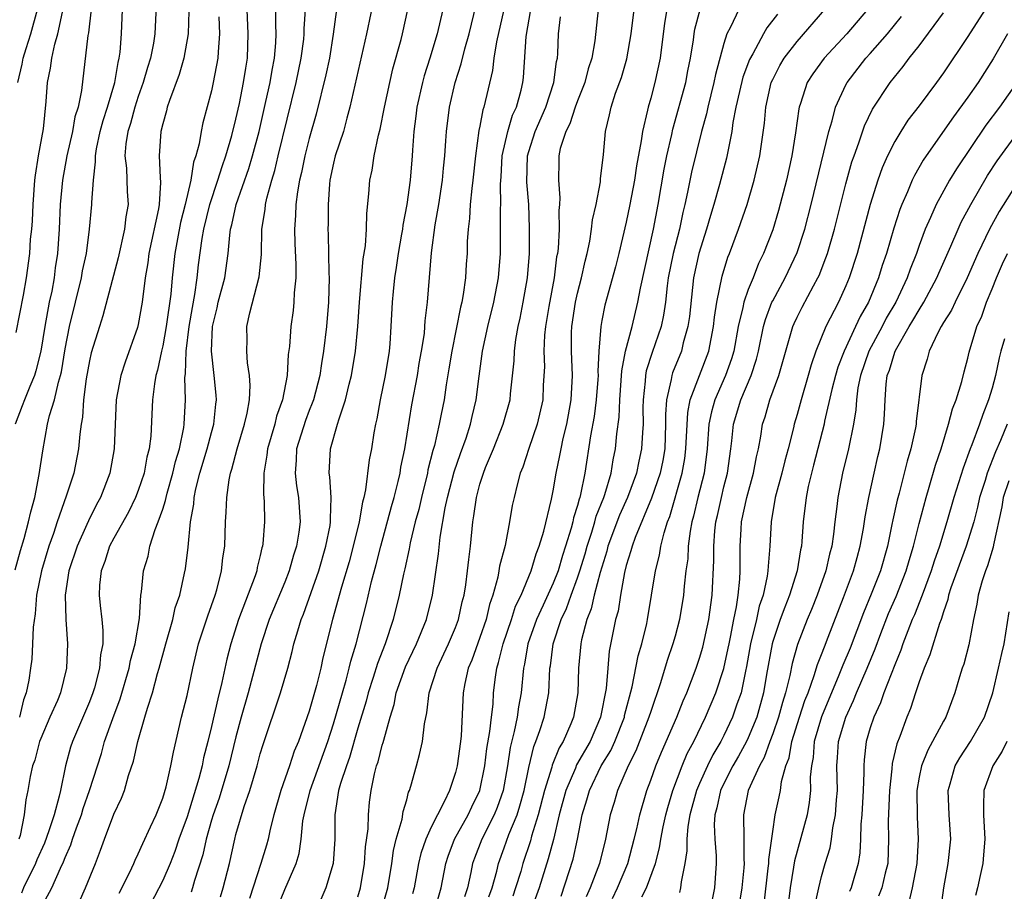
# Model space of a CAD drawing. Units: inches. Extents: x 2619000 to 2622000, y 1488000 to 1491000.
# Drawn here: x 2619651 to 2619732, y 1488775 to 1488846 of the extents above; entities that cross this region are included whole.
import ezdxf

# ---------------------------------------------------------------- set-up
doc = ezdxf.new("R2010")
doc.units = ezdxf.units.IN
doc.header["$MEASUREMENT"] = 0
doc.layers.add('LD26191488_2ft', color=168, linetype='Continuous')

msp = doc.modelspace()

# ---------------------------------------------------------------- linework, layer by layer
at = {"layer": 'LD26191488_2ft'}
for points, elevation in [([(2619657.361, 1488849), (2619656.92, 1488845.08), (2619656.873, 1488844.873), (2619656.342, 1488840.342), (2619656.061, 1488839), (2619655.808, 1488838.192), (2619655.6, 1488837), (2619655.137, 1488835), (2619654.786, 1488833), (2619654.6, 1488831), (2619654.507, 1488829), (2619654.381, 1488827), (2619654.193, 1488825.808), (2619654.1, 1488825), (2619653.898, 1488823.898), (2619653.701, 1488823), (2619653.326, 1488821), (2619653.016, 1488818.984), (2619652.613, 1488817.387), (2619652.492, 1488817), (2619652.107, 1488816.107), (2619651.663, 1488815), (2619651.493, 1488814.507), (2619650.917, 1488813)], 8706), ([(2619662.505, 1488848.505), (2619662.344, 1488845), (2619662.232, 1488844.232), (2619661.993, 1488843), (2619661.752, 1488842.248), (2619661.408, 1488841), (2619661, 1488839.865), (2619660.719, 1488839), (2619660.352, 1488837.648), (2619660.133, 1488837), (2619659.978, 1488835.978), (2619659.902, 1488835), (2619660.023, 1488833.978), (2619660.089, 1488832.089), (2619660.158, 1488831), (2619659.989, 1488830.011), (2619659.876, 1488829), (2619659.354, 1488826.646), (2619658.101, 1488821.898), (2619657.808, 1488821), (2619657.146, 1488818.854), (2619657, 1488818.209), (2619656.732, 1488816.732), (2619656.519, 1488815), (2619656.426, 1488813.574), (2619656.307, 1488813), (2619656.197, 1488812.197), (2619656.103, 1488811), (2619655.718, 1488809), (2619655.097, 1488807.097), (2619654.356, 1488805), (2619654.051, 1488804.051), (2619653.671, 1488803), (2619653.064, 1488801), (2619652.659, 1488799), (2619652.539, 1488797.461), (2619652.379, 1488796.379), (2619652.332, 1488795), (2619652.259, 1488793.741), (2619652.166, 1488793), (2619652.018, 1488792.018), (2619651.821, 1488791), (2619651.593, 1488790.407), (2619651.248, 1488789)], 8710), ([(2619680.411, 1488848.411), (2619679.701, 1488845), (2619678.347, 1488839), (2619678.085, 1488838.085), (2619677.806, 1488837), (2619677.147, 1488835), (2619677, 1488834.403), (2619676.707, 1488833), (2619676.666, 1488832.666), (2619676.552, 1488831), (2619676.554, 1488829.446), (2619676.538, 1488829), (2619676.559, 1488828.559), (2619676.616, 1488825.384), (2619676.636, 1488825), (2619676.578, 1488823), (2619676.416, 1488821), (2619676.188, 1488819), (2619676.007, 1488817.993), (2619675.87, 1488817), (2619675.346, 1488815), (2619675.262, 1488814.738), (2619675, 1488814.118), (2619674.691, 1488813.309), (2619673.975, 1488811), (2619673.945, 1488810.055), (2619673.851, 1488809), (2619673.962, 1488807.962), (2619674.123, 1488807), (2619674.258, 1488805), (2619674.16, 1488804.16), (2619673.971, 1488803), (2619673.731, 1488802.269), (2619673.375, 1488801), (2619673, 1488800.054), (2619671.738, 1488797), (2619671.057, 1488795), (2619669.994, 1488791), (2619669.433, 1488789), (2619669, 1488787.377), (2619668.414, 1488785), (2619667.63, 1488782.37), (2619667.131, 1488781), (2619667, 1488780.556), (2619666.566, 1488779), (2619666.296, 1488777.704), (2619665.612, 1488775.612), (2619665.445, 1488775), (2619665.331, 1488774.669)], 8724), ([(2619672.454, 1488773.546), (2619673, 1488774.874), (2619673.934, 1488777), (2619674.178, 1488777.821), (2619674.361, 1488779), (2619674.497, 1488780.497), (2619674.59, 1488781), (2619675.077, 1488783), (2619676.537, 1488787), (2619677, 1488788.442), (2619677.723, 1488791), (2619678.033, 1488792.033), (2619678.284, 1488793), (2619678.411, 1488793.589), (2619678.844, 1488795), (2619679.697, 1488798.303), (2619680.124, 1488800.124), (2619680.503, 1488801.497), (2619680.879, 1488803), (2619681.749, 1488806.251), (2619681.966, 1488807), (2619682.298, 1488808.298), (2619682.452, 1488809), (2619682.524, 1488809.476), (2619682.835, 1488811), (2619683.417, 1488814.584), (2619683.876, 1488817), (2619684.031, 1488817.969), (2619684.22, 1488819), (2619684.445, 1488820.445), (2619684.497, 1488821), (2619684.521, 1488821.479), (2619684.712, 1488823), (2619685.039, 1488827.039), (2619685.332, 1488829.332), (2619685.624, 1488831), (2619685.94, 1488833), (2619686.022, 1488833.978), (2619686.133, 1488835), (2619686.22, 1488836.22), (2619686.253, 1488837), (2619686.497, 1488839), (2619686.976, 1488841), (2619687.47, 1488842.53), (2619687.769, 1488843.769), (2619688.114, 1488845), (2619689.071, 1488849)], 8730), ([(2619650.917, 1488801.084), (2619651.337, 1488802.663), (2619651.632, 1488803.631), (2619652, 1488805), (2619652.178, 1488805.822), (2619652.506, 1488807), (2619652.885, 1488808.885), (2619653.162, 1488810.837), (2619653.566, 1488813), (2619653.718, 1488813.718), (2619654.131, 1488815), (2619654.445, 1488816.444), (2619654.625, 1488817), (2619654.694, 1488817.306), (2619655, 1488819.187), (2619655.358, 1488821), (2619656.335, 1488825), (2619656.427, 1488825.573), (2619656.747, 1488827), (2619656.999, 1488828.999), (2619657.19, 1488831), (2619657.184, 1488831.185), (2619657.32, 1488833), (2619657.503, 1488834.498), (2619657.484, 1488835), (2619657.571, 1488835.57), (2619657.871, 1488837), (2619658.106, 1488837.894), (2619658.47, 1488839), (2619659.071, 1488841), (2619659.338, 1488842.662), (2619659.434, 1488843), (2619659.502, 1488843.502), (2619659.619, 1488845), (2619659.711, 1488847)], 8708), ([(2619651, 1488820.509), (2619651.594, 1488823.594), (2619651.839, 1488825), (2619652.096, 1488827), (2619652.174, 1488828.174), (2619652.27, 1488829), (2619652.329, 1488829.671), (2619652.387, 1488831), (2619652.528, 1488833), (2619652.576, 1488833.424), (2619652.813, 1488835), (2619653.22, 1488837.221), (2619653.46, 1488839.459), (2619653.561, 1488841), (2619653.807, 1488842.193), (2619653.902, 1488843), (2619654.156, 1488844.156), (2619654.411, 1488845), (2619654.782, 1488846.782)], 8704), ([(2619651.128, 1488841), (2619651.484, 1488842.516), (2619651.564, 1488843), (2619651.798, 1488843.798), (2619652.179, 1488845), (2619652.728, 1488847)], 8702), ([(2619665.137, 1488846.863), (2619665.083, 1488845), (2619664.725, 1488843), (2619664.335, 1488841.665), (2619663.547, 1488839.547), (2619663.378, 1488839), (2619663.307, 1488838.693), (2619663, 1488837.63), (2619662.846, 1488837), (2619662.709, 1488835), (2619662.785, 1488833.214), (2619662.823, 1488832.823), (2619662.715, 1488831), (2619662.667, 1488830.667), (2619661.865, 1488827), (2619661.776, 1488826.225), (2619661.565, 1488825), (2619661.329, 1488823), (2619661, 1488821.173), (2619660.936, 1488820.936), (2619659.915, 1488818.085), (2619659.566, 1488817), (2619659.192, 1488815), (2619659.018, 1488811), (2619658.663, 1488809), (2619657.887, 1488807), (2619657.571, 1488806.429), (2619656.904, 1488805.096), (2619656.774, 1488804.774), (2619655.976, 1488803), (2619655.307, 1488801), (2619655.004, 1488799), (2619655.067, 1488797), (2619655.204, 1488795), (2619655.126, 1488793), (2619654.63, 1488791), (2619654.368, 1488790.368), (2619653.757, 1488789), (2619653, 1488787.248), (2619652.907, 1488787), (2619652.525, 1488785.475), (2619652.337, 1488785), (2619652.128, 1488784.128), (2619651.938, 1488783), (2619651.775, 1488782.225), (2619651.639, 1488781), (2619651.307, 1488779.307), (2619651.209, 1488779)], 8712), ([(2619653, 1488773.342), (2619653.902, 1488775), (2619654.614, 1488776.613), (2619654.871, 1488777.129), (2619655, 1488777.487), (2619655.473, 1488778.527), (2619655.614, 1488779), (2619655.934, 1488779.934), (2619656.335, 1488781), (2619656.482, 1488781.518), (2619657.004, 1488783), (2619657.969, 1488786.031), (2619658.238, 1488787), (2619658.898, 1488788.898), (2619659.504, 1488790.496), (2619660.255, 1488793), (2619660.365, 1488793.635), (2619660.748, 1488795), (2619661.085, 1488797.085), (2619661.212, 1488799), (2619661.259, 1488799.259), (2619661.435, 1488801), (2619661.796, 1488802.204), (2619661.953, 1488803), (2619662.369, 1488804.369), (2619662.63, 1488805), (2619663, 1488806.042), (2619663.237, 1488806.763), (2619663.272, 1488807), (2619663.366, 1488807.366), (2619663.837, 1488809), (2619664.044, 1488809.957), (2619664.363, 1488811), (2619664.734, 1488812.734), (2619664.766, 1488813), (2619664.877, 1488815), (2619664.824, 1488816.824), (2619664.865, 1488817.134), (2619664.927, 1488819), (2619665.171, 1488821), (2619665.428, 1488822.572), (2619665.636, 1488823.636), (2619665.827, 1488825), (2619665.94, 1488826.06), (2619666.222, 1488828.222), (2619666.362, 1488829), (2619666.855, 1488831), (2619667.525, 1488833), (2619667.864, 1488834.136), (2619668.18, 1488835), (2619668.671, 1488836.671), (2619669, 1488837.998), (2619669.283, 1488839.283), (2619669.628, 1488841), (2619669.802, 1488842.198), (2619669.941, 1488843), (2619670.01, 1488845), (2619669.909, 1488847)], 8716), ([(2619656.157, 1488773.842), (2619656.669, 1488775), (2619657.493, 1488777), (2619657.912, 1488778.088), (2619658.235, 1488779), (2619659, 1488781.056), (2619659.628, 1488782.372), (2619659.87, 1488783), (2619660.208, 1488784.209), (2619660.611, 1488785.389), (2619660.95, 1488787), (2619661.539, 1488789), (2619661.741, 1488789.741), (2619662.161, 1488791), (2619662.578, 1488792.578), (2619662.712, 1488793), (2619663.249, 1488795), (2619663.823, 1488797), (2619664.032, 1488797.967), (2619664.392, 1488799), (2619664.794, 1488800.794), (2619664.857, 1488801.143), (2619665.074, 1488802.926), (2619665.277, 1488805), (2619665.544, 1488806.456), (2619665.579, 1488807), (2619665.722, 1488807.722), (2619666.052, 1488809), (2619666.648, 1488811), (2619667, 1488812.319), (2619667.198, 1488813), (2619667.352, 1488814.647), (2619667.408, 1488815), (2619667.387, 1488815.387), (2619667.226, 1488817), (2619666.998, 1488819), (2619667.089, 1488821), (2619667.456, 1488822.544), (2619667.545, 1488823), (2619668.084, 1488825), (2619668.373, 1488827), (2619668.496, 1488828.497), (2619668.566, 1488829), (2619668.661, 1488829.338), (2619669.008, 1488831), (2619670.048, 1488833.952), (2619670.357, 1488835), (2619670.893, 1488837), (2619671.465, 1488839.465), (2619671.8, 1488841), (2619671.966, 1488842.034), (2619672.162, 1488843), (2619672.268, 1488844.268), (2619672.3, 1488845), (2619672.269, 1488845.731), (2619672.275, 1488847)], 8718), ([(2619659.434, 1488774.566), (2619660.307, 1488776.307), (2619660.631, 1488777), (2619660.733, 1488777.267), (2619661, 1488777.809), (2619661.36, 1488778.64), (2619662.012, 1488780.012), (2619662.45, 1488781), (2619663, 1488782.365), (2619663.285, 1488783.286), (2619663.676, 1488785), (2619663.871, 1488786.129), (2619664.54, 1488789), (2619665, 1488790.77), (2619665.465, 1488793), (2619665.926, 1488795), (2619666.687, 1488797.314), (2619667.303, 1488799), (2619667.435, 1488799.435), (2619667.831, 1488801), (2619667.935, 1488802.065), (2619668.081, 1488803), (2619668.143, 1488805), (2619668.208, 1488805.792), (2619668.243, 1488807), (2619668.439, 1488808.439), (2619668.56, 1488809), (2619668.674, 1488809.326), (2619669.094, 1488811), (2619669.698, 1488813), (2619669.919, 1488813.919), (2619670.102, 1488815), (2619670.165, 1488816.165), (2619670.111, 1488817), (2619669.952, 1488818.048), (2619669.894, 1488819), (2619669.914, 1488819.914), (2619669.901, 1488821), (2619670.148, 1488822.147), (2619670.918, 1488825.083), (2619671.088, 1488826.912), (2619671.135, 1488829), (2619671.402, 1488830.598), (2619671.435, 1488831), (2619671.542, 1488831.542), (2619671.94, 1488833), (2619672.192, 1488833.808), (2619672.458, 1488835), (2619673.937, 1488841), (2619674.362, 1488843), (2619674.555, 1488844.555), (2619674.594, 1488845), (2619674.596, 1488845.404), (2619674.692, 1488847)], 8720), ([(2619677.25, 1488847), (2619676.97, 1488844.97), (2619676.658, 1488843), (2619676.367, 1488841.633), (2619675.576, 1488838.424), (2619675, 1488836.427), (2619674.637, 1488835), (2619674.368, 1488833.631), (2619674.214, 1488833), (2619674.037, 1488832.037), (2619673.915, 1488831), (2619673.888, 1488830.112), (2619673.793, 1488829), (2619673.824, 1488827.824), (2619673.907, 1488826.093), (2619673.907, 1488825), (2619673.78, 1488823.78), (2619673.756, 1488823), (2619673.687, 1488822.313), (2619673.505, 1488821), (2619673.38, 1488819.38), (2619673.289, 1488818.711), (2619673.189, 1488817), (2619672.824, 1488815), (2619672.337, 1488813.663), (2619672.186, 1488813), (2619671.586, 1488811), (2619671.542, 1488810.458), (2619671.291, 1488809), (2619671.267, 1488807.267), (2619671.323, 1488806.677), (2619671.351, 1488805), (2619671.209, 1488803.209), (2619671.183, 1488803), (2619671.137, 1488802.863), (2619671, 1488802.251), (2619670.741, 1488801.259), (2619670.704, 1488801), (2619670.568, 1488800.568), (2619669.222, 1488797), (2619668.571, 1488795), (2619668.242, 1488793.758), (2619667.851, 1488791.851), (2619667.505, 1488790.495), (2619667, 1488788.245), (2619666.701, 1488787), (2619666.349, 1488785.651), (2619666.234, 1488785), (2619665.972, 1488783.972), (2619665, 1488780.841), (2619664.33, 1488779), (2619664.001, 1488778), (2619663.6, 1488777), (2619663, 1488775.622), (2619661.648, 1488773)], 8722), ([(2619667.73, 1488774.27), (2619667.957, 1488775), (2619668.467, 1488777), (2619668.903, 1488779), (2619669, 1488779.375), (2619669.674, 1488781.674), (2619670.128, 1488783), (2619670.732, 1488785), (2619671, 1488785.982), (2619671.24, 1488786.759), (2619672.668, 1488791), (2619673.25, 1488793), (2619673.614, 1488794.386), (2619673.757, 1488795), (2619674.064, 1488796.064), (2619674.362, 1488797), (2619674.551, 1488797.449), (2619675.786, 1488801), (2619676.378, 1488803), (2619676.717, 1488804.717), (2619676.761, 1488805), (2619676.746, 1488805.254), (2619676.815, 1488807), (2619676.705, 1488808.705), (2619676.651, 1488809), (2619676.753, 1488811), (2619677.335, 1488813), (2619677.45, 1488813.45), (2619677.989, 1488815), (2619678.289, 1488816.289), (2619678.482, 1488817), (2619678.811, 1488819), (2619678.992, 1488821), (2619679.128, 1488823), (2619679.444, 1488826.556), (2619679.617, 1488827.617), (2619679.709, 1488829), (2619679.724, 1488830.276), (2619679.899, 1488831.899), (2619679.966, 1488833), (2619680.165, 1488833.835), (2619680.338, 1488835), (2619680.685, 1488836.685), (2619680.824, 1488837.176), (2619681.176, 1488839), (2619681.604, 1488841), (2619681.867, 1488842.133), (2619682.537, 1488844.538), (2619682.652, 1488845), (2619683.103, 1488847)], 8726), ([(2619685.967, 1488847), (2619685.49, 1488845), (2619684.9, 1488843), (2619684.439, 1488841.561), (2619684.29, 1488841), (2619683.836, 1488839), (2619683.755, 1488838.246), (2619683.586, 1488837), (2619683.472, 1488835.472), (2619683.452, 1488835), (2619683.276, 1488833), (2619683.005, 1488831.005), (2619682.677, 1488829.323), (2619682.646, 1488829), (2619682.583, 1488828.583), (2619682.305, 1488827), (2619682.147, 1488825.853), (2619682.005, 1488825), (2619681.877, 1488823.877), (2619681.801, 1488823), (2619681.699, 1488821), (2619681.604, 1488819.604), (2619681.548, 1488819), (2619681.231, 1488817), (2619680.816, 1488815), (2619680.543, 1488813.457), (2619680.432, 1488813), (2619680.304, 1488812.304), (2619680.101, 1488811), (2619679.925, 1488810.075), (2619679.63, 1488807.63), (2619679.485, 1488807), (2619679.376, 1488806.625), (2619679.105, 1488805), (2619678.623, 1488803), (2619678.275, 1488801.725), (2619677.652, 1488799.651), (2619676.912, 1488797), (2619676.132, 1488793.869), (2619675.95, 1488793), (2619675.603, 1488791.603), (2619675, 1488789.488), (2619674.117, 1488787), (2619673.782, 1488786.218), (2619673.385, 1488785), (2619672.682, 1488783), (2619672.107, 1488781), (2619671.804, 1488779.805), (2619671.637, 1488779), (2619671.502, 1488778.498), (2619671.055, 1488777), (2619670.125, 1488774.125)], 8728), ([(2619690.956, 1488847), (2619690.347, 1488844.347), (2619690.135, 1488843), (2619690.019, 1488841.981), (2619689.331, 1488839), (2619689.241, 1488838.759), (2619689, 1488837.433), (2619688.922, 1488837.078), (2619688.626, 1488835), (2619688.424, 1488833), (2619688.327, 1488832.327), (2619688.206, 1488831), (2619688.142, 1488829.858), (2619688.027, 1488829), (2619687.968, 1488827.968), (2619687.952, 1488827), (2619687.884, 1488826.115), (2619687.822, 1488825), (2619687.64, 1488823.64), (2619687.518, 1488823), (2619687.412, 1488822.588), (2619686.691, 1488819), (2619686.461, 1488817.539), (2619686.231, 1488816.231), (2619686.059, 1488815), (2619685.835, 1488813.835), (2619685.665, 1488813), (2619685.274, 1488811.274), (2619685.146, 1488810.855), (2619684.744, 1488809.256), (2619684.699, 1488809), (2619684.2, 1488807), (2619683.983, 1488806.018), (2619683.702, 1488805), (2619683.276, 1488803.276), (2619683.198, 1488802.802), (2619682.838, 1488801.162), (2619682.729, 1488800.729), (2619682.386, 1488799), (2619681.898, 1488797), (2619681.23, 1488795), (2619680.605, 1488793.396), (2619680.261, 1488792.261), (2619679.846, 1488791), (2619679.679, 1488790.321), (2619679, 1488788.095), (2619678.307, 1488785.693), (2619678.052, 1488785), (2619677.568, 1488783.568), (2619677.422, 1488783), (2619677.103, 1488781), (2619677.114, 1488779), (2619676.983, 1488777), (2619676.372, 1488775), (2619675.948, 1488774.051)], 8732), ([(2619679, 1488774.282), (2619679.21, 1488775), (2619679.538, 1488777), (2619679.626, 1488778.374), (2619679.84, 1488779.84), (2619679.858, 1488781), (2619679.957, 1488782.044), (2619680.078, 1488783), (2619680.361, 1488784.361), (2619680.534, 1488785), (2619680.659, 1488785.341), (2619681, 1488786.7), (2619681.076, 1488786.924), (2619681.116, 1488787.116), (2619681.635, 1488789), (2619681.959, 1488790.041), (2619682.14, 1488791), (2619682.891, 1488793.109), (2619683.796, 1488795), (2619684.618, 1488797), (2619685.111, 1488799), (2619685.612, 1488802.387), (2619685.74, 1488803.74), (2619686.149, 1488806.149), (2619686.337, 1488807), (2619686.888, 1488809.111), (2619687.402, 1488810.598), (2619687.868, 1488811.868), (2619688.232, 1488813), (2619688.364, 1488813.636), (2619688.703, 1488815), (2619688.937, 1488816.938), (2619689.213, 1488819), (2619689.641, 1488821), (2619690.132, 1488823), (2619690.521, 1488825), (2619690.68, 1488827), (2619690.686, 1488830.686), (2619690.702, 1488831), (2619690.679, 1488832.679), (2619690.729, 1488833.271), (2619690.819, 1488835), (2619691.282, 1488837), (2619691.677, 1488838.323), (2619691.999, 1488839), (2619692.378, 1488840.378), (2619692.519, 1488841), (2619692.571, 1488841.429), (2619692.785, 1488844.785), (2619693.176, 1488847)], 8734), ([(2619698.679, 1488847), (2619698.428, 1488844.428), (2619698.169, 1488843), (2619697.878, 1488842.122), (2619697.588, 1488841), (2619697, 1488839.521), (2619696.814, 1488839), (2619696.377, 1488837.623), (2619696.048, 1488837), (2619695.59, 1488835.59), (2619695.477, 1488835), (2619695.463, 1488834.538), (2619695.438, 1488833), (2619695.56, 1488831.56), (2619695.53, 1488831), (2619695.478, 1488830.522), (2619695.483, 1488829), (2619695.401, 1488827.401), (2619695.349, 1488827), (2619695.289, 1488826.711), (2619695.08, 1488825), (2619694.64, 1488822.64), (2619694.381, 1488821), (2619694.304, 1488820.304), (2619694.241, 1488819), (2619694.282, 1488817.718), (2619694.194, 1488816.194), (2619694.149, 1488815), (2619693.699, 1488813), (2619693.018, 1488811.018), (2619692.514, 1488809.486), (2619692.304, 1488809), (2619692.046, 1488808.045), (2619691.794, 1488807), (2619691.655, 1488806.345), (2619691.43, 1488805), (2619691.06, 1488803.06), (2619690.616, 1488801.383), (2619690.564, 1488801), (2619690.462, 1488800.462), (2619690.049, 1488799), (2619689.777, 1488798.223), (2619689.5, 1488797), (2619689, 1488795.531), (2619688.331, 1488793.669), (2619688.04, 1488793), (2619687.759, 1488791.759), (2619687.628, 1488791), (2619687.471, 1488787.471), (2619687.42, 1488787), (2619687.133, 1488785), (2619687, 1488784.475), (2619686.514, 1488783), (2619686.103, 1488782.103), (2619685.519, 1488781), (2619685, 1488779.977), (2619684.554, 1488779), (2619684.17, 1488777.83), (2619683.977, 1488777), (2619683.607, 1488775), (2619683.47, 1488774.53)], 8738), ([(2619685.249, 1488773), (2619685.829, 1488775), (2619686.206, 1488777), (2619686.39, 1488777.61), (2619686.91, 1488779), (2619688.037, 1488781), (2619688.34, 1488781.66), (2619689.006, 1488783), (2619689.396, 1488785), (2619689.573, 1488786.427), (2619689.824, 1488787.824), (2619689.938, 1488789), (2619690.075, 1488790.075), (2619690.118, 1488791), (2619690.265, 1488792.265), (2619690.375, 1488793), (2619690.536, 1488793.464), (2619690.907, 1488795), (2619691.58, 1488797), (2619691.918, 1488798.082), (2619692.369, 1488799), (2619693.202, 1488801), (2619693.612, 1488802.388), (2619693.862, 1488803), (2619694.231, 1488804.231), (2619694.858, 1488806.858), (2619695, 1488807.544), (2619695.254, 1488809), (2619695.559, 1488810.44), (2619695.648, 1488811), (2619695.824, 1488811.824), (2619696.113, 1488813), (2619696.492, 1488815), (2619696.589, 1488817), (2619696.504, 1488819), (2619696.516, 1488820.517), (2619696.538, 1488821), (2619696.834, 1488823), (2619697, 1488823.737), (2619697.33, 1488825), (2619697.626, 1488826.374), (2619697.793, 1488827), (2619698.006, 1488828.006), (2619698.156, 1488829), (2619698.236, 1488829.764), (2619698.519, 1488831), (2619698.881, 1488832.881), (2619698.893, 1488833.107), (2619699.12, 1488835.12), (2619699.287, 1488837), (2619699.627, 1488838.373), (2619699.758, 1488839), (2619700.125, 1488840.125), (2619700.593, 1488841.407), (2619701.048, 1488842.952), (2619701.394, 1488845), (2619701.63, 1488847)], 8740), ([(2619704.309, 1488847), (2619704.118, 1488845.882), (2619703.767, 1488843), (2619703.343, 1488841), (2619703, 1488839.718), (2619702.786, 1488839), (2619702.737, 1488838.737), (2619702.314, 1488837), (2619702.221, 1488836.221), (2619701.83, 1488834.17), (2619701.668, 1488833), (2619701.294, 1488831), (2619701, 1488829.57), (2619700.393, 1488827), (2619700.109, 1488825.892), (2619699.243, 1488822.757), (2619699, 1488821.513), (2619698.907, 1488821), (2619698.743, 1488819), (2619698.665, 1488817.335), (2619698.679, 1488817), (2619698.663, 1488816.663), (2619698.539, 1488815), (2619698.353, 1488813.647), (2619698.055, 1488812.055), (2619697.596, 1488809), (2619697.251, 1488807.251), (2619697.183, 1488807), (2619697.13, 1488806.87), (2619697, 1488806.345), (2619696.668, 1488805.332), (2619696.609, 1488805), (2619696.483, 1488804.482), (2619696.023, 1488803), (2619695.766, 1488802.234), (2619695.401, 1488801), (2619695, 1488799.98), (2619694.184, 1488798.184), (2619693.627, 1488797), (2619692.918, 1488795), (2619692.647, 1488793.353), (2619692.559, 1488793), (2619692.385, 1488791), (2619692.16, 1488789.84), (2619692.056, 1488789), (2619691.812, 1488787.812), (2619691.478, 1488786.522), (2619691.248, 1488785), (2619690.91, 1488783), (2619690.417, 1488781.583), (2619690.172, 1488781), (2619689.144, 1488779), (2619688.555, 1488777.445), (2619688.401, 1488777), (2619688.263, 1488776.263), (2619687.985, 1488775), (2619687.734, 1488774.266)], 8742), ([(2619689.728, 1488774.272), (2619690.003, 1488775), (2619690.39, 1488776.39), (2619690.525, 1488777), (2619691, 1488778.295), (2619691.374, 1488779.374), (2619692.046, 1488781), (2619692.28, 1488781.72), (2619692.623, 1488783), (2619693, 1488784.885), (2619693.407, 1488786.593), (2619693.588, 1488787), (2619693.907, 1488787.907), (2619694.26, 1488789), (2619694.638, 1488791), (2619694.744, 1488793), (2619694.783, 1488793.217), (2619694.993, 1488795), (2619695.659, 1488797), (2619696.089, 1488797.911), (2619696.469, 1488799), (2619697, 1488800.412), (2619697.202, 1488801), (2619697.623, 1488802.377), (2619697.783, 1488803), (2619698.166, 1488804.166), (2619698.406, 1488805), (2619698.524, 1488805.476), (2619699.15, 1488807), (2619699.232, 1488807.232), (2619699.747, 1488809), (2619699.909, 1488810.091), (2619700.107, 1488811), (2619700.22, 1488812.22), (2619700.42, 1488813.581), (2619700.468, 1488815), (2619700.624, 1488817.376), (2619700.939, 1488819), (2619701.472, 1488821), (2619701.946, 1488823), (2619702.153, 1488824.153), (2619703.224, 1488829), (2619703.607, 1488831), (2619704.102, 1488833.898), (2619704.333, 1488835), (2619704.736, 1488836.736), (2619704.824, 1488837.176), (2619705.866, 1488841), (2619706.046, 1488841.954), (2619706.274, 1488843), (2619706.51, 1488844.51), (2619706.566, 1488845), (2619706.628, 1488845.372), (2619707.064, 1488847)], 8744), ([(2619710.223, 1488847), (2619709.543, 1488845.543), (2619709.25, 1488845), (2619709, 1488844.205), (2619708.321, 1488841.679), (2619708.185, 1488841), (2619707.672, 1488839), (2619707.563, 1488838.437), (2619707.169, 1488837), (2619706.347, 1488833.653), (2619706.019, 1488832.02), (2619705.797, 1488831), (2619705.635, 1488830.365), (2619705.351, 1488829), (2619704.836, 1488827), (2619704.444, 1488825), (2619704.349, 1488824.349), (2619704.203, 1488823), (2619704.058, 1488821.942), (2619703.852, 1488821), (2619703.12, 1488818.88), (2619702.632, 1488817.368), (2619702.568, 1488817), (2619702.534, 1488816.534), (2619702.372, 1488815), (2619702.349, 1488814.35), (2619702.37, 1488813), (2619702.313, 1488812.313), (2619702.256, 1488811), (2619702.019, 1488809.981), (2619701.828, 1488809), (2619701.093, 1488807), (2619700.446, 1488805.554), (2619699.486, 1488803), (2619699.393, 1488802.607), (2619698.855, 1488800.855), (2619698.372, 1488799), (2619698.125, 1488797.875), (2619697.761, 1488797), (2619697.33, 1488795.33), (2619697.268, 1488795), (2619697.092, 1488793), (2619697.027, 1488791), (2619696.671, 1488789), (2619696.457, 1488788.457), (2619695.827, 1488787), (2619695.507, 1488786.493), (2619694.931, 1488785.069), (2619694.89, 1488784.89), (2619694.294, 1488783), (2619693.782, 1488781), (2619693.237, 1488779.237), (2619693.143, 1488778.858), (2619692.527, 1488777), (2619692.342, 1488776.342), (2619691.92, 1488775), (2619691.685, 1488774.315)], 8746), ([(2619695.659, 1488774.341), (2619696.645, 1488777.356), (2619697.002, 1488779), (2619697.39, 1488781), (2619697.774, 1488782.226), (2619697.979, 1488783), (2619698.949, 1488785), (2619699.724, 1488786.276), (2619700.047, 1488787), (2619700.838, 1488789), (2619700.863, 1488789.137), (2619701.481, 1488791.481), (2619701.964, 1488794.036), (2619702.259, 1488795), (2619702.678, 1488796.678), (2619702.747, 1488797), (2619703.387, 1488801), (2619703.725, 1488802.275), (2619703.839, 1488803), (2619704.091, 1488804.091), (2619704.379, 1488805), (2619704.559, 1488805.44), (2619705.587, 1488809), (2619705.792, 1488810.208), (2619705.884, 1488811), (2619706.031, 1488813.968), (2619706.246, 1488815), (2619707.753, 1488819), (2619708.149, 1488821), (2619708.224, 1488821.776), (2619708.426, 1488823), (2619708.861, 1488825.139), (2619709.318, 1488826.682), (2619709.449, 1488827), (2619710.193, 1488829), (2619710.898, 1488831), (2619711.487, 1488833), (2619711.938, 1488835), (2619712.313, 1488837.687), (2619712.433, 1488839), (2619712.885, 1488841), (2619713, 1488841.258), (2619713.591, 1488842.408), (2619713.95, 1488843), (2619715, 1488844.367), (2619717.285, 1488847)], 8750), ([(2619720.773, 1488847), (2619719.074, 1488845), (2619717.205, 1488843), (2619716.282, 1488841.718), (2619715.827, 1488841), (2619715.28, 1488839.28), (2619715.177, 1488839), (2619715.143, 1488838.857), (2619714.872, 1488836.872), (2619714.557, 1488835), (2619714.117, 1488833), (2619713.483, 1488830.517), (2619713, 1488828.924), (2619712.251, 1488827), (2619711.834, 1488826.167), (2619711.384, 1488825), (2619711, 1488824.056), (2619710.633, 1488823), (2619710.56, 1488822.56), (2619710.173, 1488821), (2619709.804, 1488819), (2619709.623, 1488818.377), (2619709.138, 1488817), (2619708.252, 1488815), (2619707.976, 1488814.024), (2619707.772, 1488813), (2619707.634, 1488811), (2619707.384, 1488809), (2619706.871, 1488807), (2619706.52, 1488805.481), (2619706.379, 1488805), (2619706.234, 1488804.234), (2619706.083, 1488803), (2619706.038, 1488801.962), (2619705.888, 1488801), (2619705.733, 1488799.733), (2619705.685, 1488799), (2619705.368, 1488797), (2619705, 1488795.634), (2619704.826, 1488795), (2619704.358, 1488793.641), (2619703.8, 1488791.8), (2619703, 1488789.475), (2619702.859, 1488789), (2619701.775, 1488786.225), (2619701.142, 1488785), (2619700.281, 1488783), (2619699.998, 1488782.002), (2619699.688, 1488781), (2619699.305, 1488779), (2619698.807, 1488777), (2619698.042, 1488775), (2619697.719, 1488774.28)], 8752), ([(2619702.265, 1488774.265), (2619702.652, 1488775), (2619703.381, 1488777), (2619703.724, 1488778.276), (2619703.819, 1488779), (2619704.018, 1488780.018), (2619704.234, 1488781), (2619704.394, 1488781.607), (2619704.825, 1488783), (2619705.582, 1488785), (2619705.994, 1488786.006), (2619706.527, 1488787), (2619707.504, 1488789), (2619708.342, 1488791), (2619709, 1488792.986), (2619709.359, 1488794.641), (2619709.422, 1488795), (2619709.543, 1488795.543), (2619709.813, 1488797), (2619710.031, 1488798.03), (2619710.16, 1488799), (2619710.301, 1488800.301), (2619710.326, 1488801), (2619710.329, 1488803), (2619710.406, 1488804.406), (2619710.454, 1488805), (2619710.873, 1488807), (2619711.429, 1488809), (2619711.667, 1488810.333), (2619711.835, 1488811), (2619712.037, 1488812.037), (2619712.175, 1488813), (2619712.381, 1488813.619), (2619712.769, 1488815), (2619713.491, 1488817), (2619714.641, 1488821), (2619714.745, 1488821.255), (2619715, 1488821.788), (2619715.407, 1488822.593), (2619716.342, 1488824.342), (2619716.71, 1488825), (2619716.804, 1488825.196), (2619717.366, 1488826.634), (2619717.486, 1488827), (2619718.061, 1488829), (2619719, 1488832.699), (2619719.496, 1488834.504), (2619719.665, 1488835), (2619720.064, 1488836.064), (2619720.528, 1488837.472), (2619721.188, 1488838.812), (2619722.634, 1488841), (2619723.691, 1488842.309), (2619724.195, 1488843), (2619725, 1488844.017), (2619727, 1488846.726)], 8756), ([(2619730.425, 1488847), (2619729, 1488844.788), (2619727, 1488841.795), (2619726.422, 1488841), (2619725, 1488839.104), (2619724.087, 1488837.913), (2619723.499, 1488837), (2619723, 1488836.168), (2619722.419, 1488835), (2619721.981, 1488834.02), (2619721.627, 1488833), (2619720.99, 1488831), (2619719.911, 1488827), (2619719.267, 1488825), (2619719, 1488824.346), (2619718.393, 1488823), (2619717.367, 1488821), (2619716.539, 1488819), (2619716.138, 1488817.862), (2619715.908, 1488817), (2619715.321, 1488815), (2619715, 1488813.81), (2619714.763, 1488813), (2619714.7, 1488812.7), (2619714.261, 1488811), (2619713.987, 1488810.013), (2619713.737, 1488809), (2619713.199, 1488807), (2619712.86, 1488805), (2619712.763, 1488803), (2619712.616, 1488801.384), (2619712.613, 1488801), (2619712.558, 1488800.558), (2619712.211, 1488799), (2619711.901, 1488798.099), (2619711.667, 1488797), (2619711.186, 1488795), (2619710.86, 1488793.14), (2619710.768, 1488792.768), (2619710.405, 1488791), (2619710.068, 1488790.068), (2619709.715, 1488789), (2619709, 1488787.501), (2619708.745, 1488787), (2619708.089, 1488785.911), (2619707.645, 1488785), (2619707, 1488783.572), (2619706.758, 1488783), (2619706.216, 1488781), (2619706.041, 1488780.041), (2619705.958, 1488779), (2619705.966, 1488778.034), (2619705.8, 1488777), (2619705.492, 1488775.492), (2619705.448, 1488775), (2619705.365, 1488774.635)], 8758), ([(2619667.612, 1488846.389), (2619667.646, 1488845), (2619667.536, 1488843.536), (2619667.521, 1488843), (2619667.148, 1488841), (2619667, 1488840.317), (2619666.295, 1488837.706), (2619666.144, 1488837), (2619665.975, 1488835.975), (2619665.709, 1488835), (2619665.518, 1488834.482), (2619665.305, 1488833), (2619664.85, 1488831), (2619664.464, 1488829.536), (2619664.199, 1488828.2), (2619663.983, 1488827), (2619663.772, 1488825), (2619663.669, 1488823.669), (2619663.294, 1488821), (2619663, 1488819.427), (2619662.895, 1488819), (2619662.571, 1488817.429), (2619662.44, 1488817), (2619662.315, 1488816.315), (2619662.168, 1488815), (2619662.02, 1488812.02), (2619661.893, 1488811), (2619661.704, 1488810.296), (2619661.485, 1488809), (2619661, 1488807.572), (2619660.776, 1488807), (2619660.189, 1488805.811), (2619659, 1488803.669), (2619658.65, 1488803), (2619658.251, 1488801.75), (2619657.942, 1488801), (2619657.826, 1488799.826), (2619657.781, 1488799), (2619657.864, 1488798.136), (2619658.009, 1488797), (2619658.093, 1488796.092), (2619658.079, 1488795), (2619657.896, 1488794.104), (2619657.814, 1488793), (2619657.406, 1488791.406), (2619657.285, 1488791), (2619657, 1488790.255), (2619655.6, 1488787), (2619655.454, 1488786.546), (2619655.038, 1488785), (2619654.61, 1488783), (2619654.521, 1488782.521), (2619654.093, 1488781), (2619653.679, 1488779.679), (2619653.323, 1488778.677), (2619652.693, 1488777.307), (2619652.584, 1488777), (2619651.602, 1488775), (2619651.415, 1488774.585)], 8714), ([(2619680.87, 1488773), (2619681.44, 1488775), (2619681.769, 1488777), (2619681.919, 1488778.081), (2619682.147, 1488779), (2619682.627, 1488780.627), (2619682.722, 1488781.278), (2619683, 1488782.232), (2619683.157, 1488782.843), (2619683.237, 1488783), (2619683.345, 1488783.345), (2619683.789, 1488785), (2619684.059, 1488785.941), (2619684.292, 1488787), (2619684.454, 1488788.454), (2619684.648, 1488789.352), (2619684.836, 1488791), (2619685.488, 1488793), (2619686.433, 1488795), (2619687, 1488796.334), (2619687.251, 1488797), (2619687.557, 1488798.443), (2619687.701, 1488799), (2619687.85, 1488799.85), (2619687.995, 1488801), (2619688.08, 1488801.92), (2619688.23, 1488803), (2619688.417, 1488805), (2619688.51, 1488805.49), (2619688.709, 1488807), (2619689, 1488808.083), (2619689.286, 1488809), (2619689.463, 1488809.463), (2619690.104, 1488811), (2619690.913, 1488813), (2619691.466, 1488815), (2619691.505, 1488815.505), (2619691.794, 1488818.206), (2619691.83, 1488819), (2619691.953, 1488819.954), (2619692.135, 1488821), (2619692.295, 1488821.706), (2619692.543, 1488823), (2619692.899, 1488825), (2619693.06, 1488827), (2619693.072, 1488829.072), (2619693.006, 1488831), (2619692.854, 1488832.854), (2619692.9, 1488835), (2619693, 1488835.354), (2619693.529, 1488837), (2619694.409, 1488839), (2619695.069, 1488841), (2619695.28, 1488842.72), (2619695.354, 1488843), (2619695.392, 1488843.392), (2619695.441, 1488845), (2619695.611, 1488846.389)], 8736), ([(2619713.389, 1488846.611), (2619712.518, 1488845.482), (2619712.234, 1488845), (2619711.362, 1488843.363), (2619711.098, 1488842.902), (2619710.563, 1488841.437), (2619710.267, 1488840.267), (2619709.981, 1488839), (2619709.73, 1488837.729), (2619709.636, 1488837), (2619709.2, 1488834.8), (2619708.649, 1488832.649), (2619708.181, 1488831), (2619707.893, 1488830.107), (2619707.583, 1488829), (2619706.936, 1488827), (2619706.503, 1488825), (2619706.169, 1488821.832), (2619706.053, 1488821), (2619705.664, 1488819.664), (2619705.51, 1488819), (2619704.788, 1488817.212), (2619704.72, 1488817), (2619704.681, 1488816.681), (2619704.29, 1488815), (2619704.21, 1488813.791), (2619704.22, 1488813), (2619704.147, 1488811), (2619703.98, 1488810.02), (2619703.771, 1488809), (2619703.061, 1488806.939), (2619701.727, 1488803.727), (2619701.47, 1488803), (2619701.378, 1488802.622), (2619701, 1488801.415), (2619700.857, 1488800.857), (2619700.526, 1488799), (2619700.322, 1488797.677), (2619700.126, 1488797), (2619699.602, 1488794.398), (2619699.472, 1488793), (2619699.345, 1488791.345), (2619698.892, 1488789), (2619698.024, 1488787), (2619696.921, 1488785.078), (2619696.824, 1488784.824), (2619696.029, 1488783), (2619695.502, 1488781), (2619695.025, 1488778.975), (2619694.605, 1488777.396), (2619693.843, 1488775), (2619693.197, 1488773.197)], 8748), ([(2619699.854, 1488774.146), (2619700.264, 1488775), (2619701.117, 1488777), (2619701.652, 1488779), (2619701.859, 1488779.859), (2619702.096, 1488781), (2619702.681, 1488783), (2619703, 1488783.841), (2619703.409, 1488785), (2619703.878, 1488786.122), (2619705.145, 1488789), (2619705.662, 1488790.338), (2619705.965, 1488791), (2619706.722, 1488793), (2619707, 1488793.822), (2619707.267, 1488794.733), (2619707.776, 1488797), (2619708.048, 1488799), (2619708.176, 1488801.824), (2619708.162, 1488803), (2619708.256, 1488804.256), (2619708.341, 1488805), (2619708.471, 1488805.529), (2619708.79, 1488807), (2619709, 1488807.869), (2619709.299, 1488809), (2619709.577, 1488811), (2619709.657, 1488811.657), (2619709.787, 1488813), (2619710.379, 1488815), (2619711.223, 1488817), (2619711.661, 1488818.339), (2619711.827, 1488819), (2619712.254, 1488821), (2619712.411, 1488821.589), (2619712.941, 1488823), (2619713, 1488823.126), (2619714.017, 1488825), (2619715, 1488827.083), (2619715.627, 1488829), (2619716.147, 1488831), (2619717.59, 1488837), (2619717.872, 1488837.872), (2619718.151, 1488839), (2619719, 1488840.828), (2619719.091, 1488841), (2619720.641, 1488843), (2619721, 1488843.391), (2619722.398, 1488845), (2619723.569, 1488846.432)], 8754), ([(2619732.245, 1488845), (2619731.06, 1488842.94), (2619729.828, 1488841), (2619729, 1488839.812), (2619727.809, 1488838.191), (2619725.577, 1488835), (2619725.345, 1488834.655), (2619724.612, 1488833.388), (2619724.435, 1488833), (2619724.047, 1488832.047), (2619723.576, 1488831), (2619723.411, 1488830.589), (2619722.924, 1488829.076), (2619722.319, 1488827), (2619721.984, 1488826.016), (2619721.671, 1488825), (2619720.844, 1488823), (2619720.173, 1488821.827), (2619719.799, 1488821), (2619718.847, 1488819), (2619718.332, 1488817.668), (2619718.136, 1488817), (2619717.84, 1488815.84), (2619717.245, 1488813.245), (2619717.205, 1488813), (2619716.351, 1488809.649), (2619716.166, 1488809), (2619715.912, 1488807.912), (2619715.732, 1488807), (2619715.502, 1488805), (2619715.392, 1488803.392), (2619715.349, 1488803), (2619715.279, 1488802.721), (2619714.999, 1488801), (2619714.378, 1488799), (2619713.982, 1488798.018), (2619713.614, 1488797), (2619713, 1488795.203), (2619712.944, 1488795), (2619712.502, 1488792.502), (2619712.257, 1488791), (2619711.689, 1488789), (2619711, 1488787.314), (2619710.852, 1488787), (2619710.204, 1488785.796), (2619709.734, 1488785), (2619709, 1488783.572), (2619708.731, 1488783), (2619708.433, 1488781.567), (2619708.267, 1488781), (2619708.206, 1488780.206), (2619708.254, 1488779), (2619708.356, 1488777.644), (2619708.362, 1488777), (2619708.217, 1488775), (2619707.807, 1488773)], 8760), ([(2619733.019, 1488841), (2619731.583, 1488839), (2619730.476, 1488837.524), (2619728.067, 1488833.933), (2619727.501, 1488833), (2619726.39, 1488831), (2619725.937, 1488829.937), (2619725.5, 1488829), (2619725, 1488827.657), (2619724.776, 1488827), (2619724.276, 1488825.724), (2619724.034, 1488825), (2619723.08, 1488823), (2619722.31, 1488821.69), (2619721.96, 1488821), (2619720.881, 1488819), (2619720.187, 1488817), (2619719.976, 1488815.976), (2619719.854, 1488815), (2619719.81, 1488814.19), (2619719.61, 1488813), (2619719.216, 1488811), (2619718.733, 1488809), (2619718.343, 1488807), (2619718.269, 1488806.269), (2619718.104, 1488805), (2619717.993, 1488803.993), (2619717.837, 1488803), (2619717.651, 1488802.349), (2619717.35, 1488801), (2619716.649, 1488799), (2619716.182, 1488797.818), (2619715.837, 1488797), (2619715.034, 1488794.965), (2619714.594, 1488793.406), (2619714.409, 1488792.409), (2619714.057, 1488791), (2619713.795, 1488790.204), (2619713.477, 1488789), (2619713, 1488787.618), (2619712.764, 1488787), (2619712.308, 1488785.692), (2619711.915, 1488785), (2619710.999, 1488782.999), (2619710.595, 1488781), (2619710.639, 1488779), (2619710.637, 1488777.363), (2619710.662, 1488777), (2619710.641, 1488776.641), (2619710.477, 1488775), (2619710.132, 1488773)], 8762), ([(2619712.288, 1488773.713), (2619712.635, 1488776.635), (2619712.669, 1488777), (2619712.669, 1488777.331), (2619713, 1488779.635), (2619713.214, 1488781), (2619713.53, 1488782.469), (2619713.628, 1488783), (2619713.721, 1488783.721), (2619714.084, 1488785), (2619714.342, 1488785.658), (2619714.573, 1488787), (2619715.197, 1488789), (2619715.641, 1488790.359), (2619715.895, 1488791), (2619716.41, 1488792.41), (2619716.674, 1488793.326), (2619717, 1488794.129), (2619717.233, 1488794.767), (2619717.549, 1488795.549), (2619718.805, 1488798.805), (2619719.62, 1488801), (2619719.909, 1488802.091), (2619720.177, 1488803), (2619720.449, 1488804.449), (2619720.585, 1488805.415), (2619720.881, 1488807), (2619721.313, 1488809), (2619721.627, 1488810.373), (2619721.791, 1488811), (2619722.121, 1488813), (2619722.172, 1488813.828), (2619722.212, 1488815), (2619722.299, 1488816.299), (2619722.391, 1488817), (2619722.566, 1488817.434), (2619723, 1488818.922), (2619723.058, 1488819.058), (2619724.183, 1488821), (2619724.494, 1488821.506), (2619725, 1488822.386), (2619725.389, 1488823), (2619726.46, 1488825), (2619726.611, 1488825.389), (2619727.59, 1488827.59), (2619728.193, 1488829), (2619728.448, 1488829.552), (2619729.233, 1488831), (2619730.615, 1488833.385), (2619731.403, 1488834.597), (2619733, 1488836.795)], 8764), ([(2619733, 1488832.726), (2619731.556, 1488830.444), (2619730.781, 1488829), (2619729.822, 1488827), (2619728.949, 1488825), (2619727.944, 1488823), (2619727.654, 1488822.346), (2619727, 1488821.344), (2619726.795, 1488821), (2619726.55, 1488820.55), (2619725.824, 1488819), (2619725.659, 1488818.341), (2619725.22, 1488817), (2619724.759, 1488813.241), (2619724.75, 1488813), (2619724.698, 1488812.698), (2619724.325, 1488811), (2619724.024, 1488809.976), (2619723.367, 1488807.367), (2619723.206, 1488806.794), (2619722.843, 1488805.157), (2619722.775, 1488804.775), (2619722.4, 1488803), (2619721.825, 1488801), (2619721.064, 1488799.064), (2619720.441, 1488797.558), (2619719.34, 1488794.66), (2619718.75, 1488793.25), (2619718.428, 1488792.428), (2619716.988, 1488789.012), (2619716.41, 1488787), (2619716.31, 1488785.69), (2619716.174, 1488785), (2619716.081, 1488784.081), (2619716.096, 1488783), (2619715.994, 1488782.006), (2619715.816, 1488781), (2619714.782, 1488777.217), (2619714.714, 1488776.714), (2619714.434, 1488775), (2619713.703, 1488769)], 8766), ([(2619716.453, 1488773.547), (2619716.769, 1488775), (2619717, 1488775.938), (2619717.299, 1488777), (2619717.698, 1488778.302), (2619717.81, 1488779), (2619717.923, 1488779.923), (2619718.157, 1488781), (2619718.228, 1488782.228), (2619718.3, 1488783), (2619718.257, 1488785), (2619718.316, 1488785.683), (2619718.396, 1488787), (2619718.982, 1488789), (2619719.633, 1488790.367), (2619719.878, 1488791), (2619720.734, 1488793), (2619721.398, 1488794.602), (2619721.866, 1488795.866), (2619722.498, 1488797.503), (2619723.108, 1488798.892), (2619723.942, 1488801), (2619724.171, 1488801.829), (2619724.536, 1488803), (2619725, 1488804.86), (2619725.58, 1488807), (2619725.837, 1488807.837), (2619726.355, 1488809.645), (2619726.798, 1488811), (2619727.418, 1488813), (2619727.728, 1488814.272), (2619728.029, 1488815), (2619728.494, 1488816.494), (2619728.689, 1488817.311), (2619729, 1488818.427), (2619729.102, 1488818.898), (2619729.739, 1488821), (2619730.136, 1488821.864), (2619730.534, 1488823), (2619731, 1488824.104), (2619731.344, 1488825), (2619731.838, 1488826.162), (2619732.231, 1488827)], 8768), ([(2619732.007, 1488820.007), (2619731.71, 1488819), (2619731.564, 1488818.436), (2619731.266, 1488817), (2619731, 1488815.965), (2619730.7, 1488815), (2619730.211, 1488813.789), (2619729.95, 1488813), (2619729.316, 1488811.316), (2619729.184, 1488811), (2619728.598, 1488809.402), (2619727.858, 1488807), (2619727.283, 1488805), (2619726.662, 1488803), (2619726.224, 1488801.776), (2619725.992, 1488801), (2619725.242, 1488799), (2619724.611, 1488797.389), (2619724.436, 1488797), (2619724.063, 1488796.063), (2619723.674, 1488795), (2619723.508, 1488794.492), (2619723, 1488793.298), (2619722.111, 1488791), (2619721.833, 1488790.167), (2619721.289, 1488789), (2619721, 1488788.117), (2619720.664, 1488787), (2619720.49, 1488785.51), (2619720.456, 1488785), (2619720.471, 1488784.471), (2619720.417, 1488783), (2619720.309, 1488781), (2619720.228, 1488780.228), (2619720.192, 1488779), (2619720.133, 1488777.867), (2619719.992, 1488777), (2619719.418, 1488775), (2619719.286, 1488774.714)], 8770), ([(2619732.211, 1488813), (2619731.667, 1488811.667), (2619731.26, 1488810.74), (2619730.578, 1488809), (2619730.405, 1488808.405), (2619729.962, 1488807), (2619729.793, 1488806.207), (2619729.474, 1488805), (2619728.861, 1488803), (2619727.607, 1488799.607), (2619727.412, 1488799), (2619727.349, 1488798.651), (2619727, 1488797.635), (2619726.801, 1488797), (2619726.675, 1488796.675), (2619725.887, 1488794.113), (2619725.412, 1488793), (2619725, 1488791.884), (2619724.701, 1488791), (2619724.292, 1488789.708), (2619723.992, 1488789), (2619723.419, 1488787.419), (2619723.177, 1488786.823), (2619722.801, 1488785.199), (2619722.768, 1488784.768), (2619722.565, 1488783), (2619722.465, 1488780.465), (2619722.493, 1488779), (2619722.423, 1488777), (2619722.218, 1488776.218), (2619721.938, 1488775), (2619721.676, 1488774.324)], 8772), ([(2619732.361, 1488808.361), (2619731.897, 1488807), (2619731.768, 1488806.232), (2619731.109, 1488803.109), (2619731.083, 1488802.917), (2619730.613, 1488801.387), (2619730.453, 1488801), (2619730.176, 1488800.176), (2619729.843, 1488799), (2619729.74, 1488798.26), (2619729.468, 1488797), (2619729.081, 1488794.92), (2619728.653, 1488793.347), (2619728.526, 1488793), (2619728.307, 1488792.307), (2619727.921, 1488791), (2619727.186, 1488789), (2619727, 1488788.683), (2619726.11, 1488787), (2619725.703, 1488786.297), (2619725.191, 1488785), (2619725, 1488784.068), (2619724.813, 1488783), (2619724.836, 1488780.837), (2619724.933, 1488779), (2619724.816, 1488777), (2619724.435, 1488775), (2619724.168, 1488773.833)], 8774), ([(2619726.764, 1488773), (2619727.03, 1488775), (2619727.393, 1488777), (2619727.6, 1488779), (2619727.465, 1488781), (2619727.376, 1488783), (2619727.547, 1488783.547), (2619727.951, 1488785), (2619728.336, 1488785.664), (2619729.222, 1488787), (2619730.361, 1488789), (2619731.029, 1488791), (2619731.511, 1488793), (2619731.78, 1488794.22), (2619731.972, 1488795), (2619732.371, 1488797.629)], 8776), ([(2619732.188, 1488787), (2619731.798, 1488786.201), (2619731.042, 1488785), (2619730.311, 1488783), (2619730.267, 1488781.733), (2619730.282, 1488781), (2619730.394, 1488779), (2619730.283, 1488777.717), (2619730.209, 1488777), (2619730.016, 1488776.016), (2619729.792, 1488775), (2619729.624, 1488774.376)], 8778)]:
    msp.add_lwpolyline(points, dxfattribs=dict(at, elevation=elevation))

doc.saveas('drawing.dxf')
